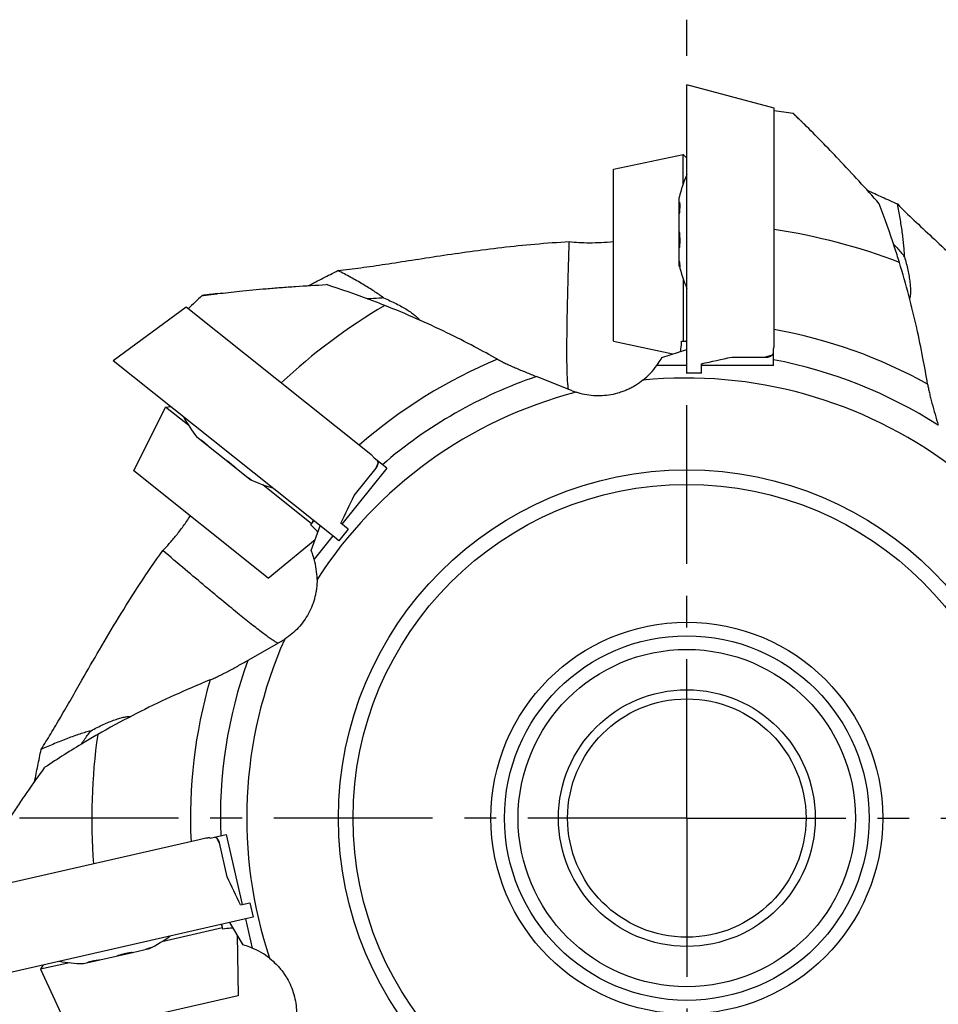
# Model space of a CAD drawing. Units: millimetres. Extents: x 0 to 420, y 0 to 297.
# Drawn here: x 41 to 91, y 124 to 177 of the extents above; entities that cross this region are included whole.
import ezdxf

# ---------------------------------------------------------------- set-up
doc = ezdxf.new("R2010")
doc.units = ezdxf.units.MM
doc.header["$LTSCALE"] = 23.1
doc.linetypes.add('CENTER', pattern=[0.6, 0.375, -0.075, 0.075, -0.075])
for name, color, linetype in [('607299053-000_CL', 7, 'CONTINUOUS'), ('607341673-000_CL', 7, 'CONTINUOUS'), ('607378802-000_CL', 7, 'CONTINUOUS'), ('607421534-000_AXIS', 7, 'CONTINUOUS'), ('607421535-000_CL', 7, 'CONTINUOUS')]:
    doc.layers.add(name, color=color, linetype=linetype)

msp = doc.modelspace()

# ---------------------------------------------------------------- linework, layer by layer
at = {"layer": '607299053-000_CL', "color": 7, "linetype": 'CONTINUOUS'}
for p, q in [((82.3129, 172.4007), (77.5529, 173.6762)), ((77.5529, 158.2609), (77.5529, 173.6761)), ((82.3129, 159.8673), (82.3129, 172.4007)), ((50.2446, 161.542), (46.2796, 158.6158)), ((60.0436, 153.7276), (50.2446, 161.542)), ((58.3318, 149.0045), (46.2796, 158.6157)), ((82.2024, 158.922), (81.8207, 158.8197)), ((60.7138, 153.0518), (60.5558, 152.6896)), ((50.9592, 132.4887), (38.7401, 129.6998)), ((51.9054, 132.5914), (52.0901, 132.242)), ((53.5846, 128.2056), (38.5558, 124.7753))]:
    msp.add_line(p, q, dxfattribs=at)
at = {"layer": '607341673-000_CL', "color": 7, "linetype": 'CONTINUOUS'}
for p, q in [((73.5529, 169.0644), (77.3529, 169.8722)), ((77.3529, 168.2581), (77.3529, 169.8722)), ((77.3529, 169.8722), (77.5529, 169.6722)), ((73.5529, 159.6799), (73.5529, 169.0644)), ((77.3529, 163.0942), (77.3529, 159.6889)), ((73.5529, 159.6799), (76.7912, 158.9915)), ((47.3913, 152.6131), (49.129, 156.0876)), ((49.129, 156.0876), (49.4101, 156.1193)), ((50.3909, 155.0813), (49.129, 156.0876)), ((54.7284, 146.7619), (47.3913, 152.6131)), ((54.4282, 151.8617), (57.0906, 149.7385)), ((54.7284, 146.7619), (57.2856, 148.8646)), ((52.2368, 127.6928), (48.9169, 126.935)), ((53.0417, 127.3004), (53.0912, 123.9901)), ((43.8825, 125.786), (42.3089, 125.4268)), ((42.4594, 125.6663), (42.3089, 125.4268)), ((42.3089, 125.4268), (43.9419, 121.9018)), ((53.0912, 123.9901), (43.9419, 121.9018))]:
    msp.add_line(p, q, dxfattribs=at)
at = {"layer": '607378802-000_CL', "color": 7, "linetype": 'CONTINUOUS'}
for p, q in [((77.1359, 164.7803), (77.1359, 167.5262)), ((77.166, 167.1272), (77.1359, 167.1272)), ((77.1477, 164.8027), (77.1359, 164.8027)), ((77.1359, 163.8264), (77.1359, 164.7783)), ((52.9747, 152.7432), (50.8279, 154.4553)), ((51.1586, 154.23), (51.1398, 154.2065)), ((52.9645, 152.7665), (52.9571, 152.7572)), ((53.7205, 152.1485), (52.9762, 152.742)), ((44.6444, 125.7373), (47.3214, 126.3483)), ((47.2969, 126.3548), (47.2995, 126.3433)), ((47.3233, 126.3487), (48.2513, 126.5606)), ((45.0266, 125.8554), (45.0333, 125.8261))]:
    msp.add_line(p, q, dxfattribs=at)
at = {"layer": '607378802-000_CL', "color": 9, "linetype": 'CONTINUOUS'}
for p, q in [((77.1609, 167.2112), (77.1359, 167.2112)), ((77.1651, 167.153), (77.1359, 167.153)), ((77.1664, 167.1073), (77.1359, 167.1073)), ((77.1401, 165.6305), (77.1359, 165.6305)), ((77.1561, 164.8763), (77.1359, 164.8763)), ((77.1438, 164.7899), (77.1359, 164.7899)), ((77.147, 163.9973), (77.1359, 163.9973)), ((77.1578, 163.9036), (77.1359, 163.9036)), ((77.1667, 163.7689), (77.1514, 163.7689)), ((51.0897, 154.2785), (51.0741, 154.2589)), ((51.1379, 154.2454), (51.1197, 154.2226)), ((51.1744, 154.218), (51.1554, 154.1941)), ((52.3126, 153.2766), (52.31, 153.2733)), ((52.9123, 152.8189), (52.8997, 152.8031)), ((52.9722, 152.7554), (52.9672, 152.7492)), ((53.5938, 152.2637), (53.5869, 152.255)), ((53.6738, 152.2138), (53.6601, 152.1966)), ((53.7847, 152.1368), (53.7751, 152.1247)), ((47.2233, 126.3466), (47.2278, 126.3269)), ((47.3103, 126.3539), (47.312, 126.3462)), ((48.0823, 126.5333), (48.0848, 126.5225)), ((48.1712, 126.5647), (48.1761, 126.5434)), ((48.3006, 126.6034), (48.304, 126.5884)), ((44.9458, 125.8318), (44.9514, 125.8074)), ((45.0017, 125.8488), (45.0082, 125.8203)), ((45.0459, 125.8603), (45.0527, 125.8305)), ((46.4916, 126.1632), (46.4925, 126.1591))]:
    msp.add_line(p, q, dxfattribs=at)
at = {"layer": '607378802-000_CL', "color": 7, "linetype": 'CONTINUOUS'}
for centre, start, end in [((85.6735, 165.3934), 157.34037, 165.97389), ((85.6735, 165.959), 194.02611, 202.65963), ((57.8185, 159.8005), 208.76894, 217.40246), ((57.3763, 160.1531), 245.45468, 254.0882), ((44.2725, 134.4096), 296.88326, 305.51677), ((44.8239, 134.5355), 260.19751, 268.83103)]:
    msp.add_arc(centre, 8.8, start, end, dxfattribs=at)
for points, knots in [([(77.1359, 167.2625), (77.1368, 167.2643), (77.1386, 167.2674), (77.141, 167.2709), (77.1429, 167.2729), (77.1444, 167.2741), (77.1457, 167.2747), (77.1466, 167.2747)], [0, 0, 0, 0, 0.3641728, 0.6480652, 0.7607791, 0.8553378, 1, 1, 1, 1]), ([(77.1466, 167.2747), (77.1468, 167.2747), (77.1473, 167.2746), (77.1483, 167.2741), (77.1495, 167.273), (77.1506, 167.2709), (77.1511, 167.2693), (77.1514, 167.2683)], [0, 0, 0, 0, 0.0885674, 0.1788738, 0.3859782, 0.6547983, 1, 1, 1, 1]), ([(77.1514, 167.2683), (77.1527, 167.2633), (77.1552, 167.2522), (77.1583, 167.2339), (77.1609, 167.2129), (77.163, 167.1891), (77.1647, 167.1627), (77.1664, 167.1224), (77.1671, 167.0662), (77.166, 166.9926), (77.163, 166.9114), (77.1582, 166.824), (77.1538, 166.7639), (77.1514, 166.733)], [0, 0, 0, 0, 0.0292473, 0.0636464, 0.1031585, 0.1476917, 0.1971148, 0.2512639, 0.3729445, 0.5109217, 0.6630552, 0.8269465, 1, 1, 1, 1]), ([(77.1514, 166.733), (77.1499, 166.7152), (77.1459, 166.68), (77.1396, 166.6452), (77.1359, 166.6281)], [0, 0, 0, 0, 0.5046025, 1, 1, 1, 1]), ([(77.1359, 165.645), (77.1378, 165.6391), (77.1414, 165.6262), (77.1456, 165.6053), (77.1491, 165.5819), (77.1507, 165.5655), (77.1514, 165.557)], [0, 0, 0, 0, 0.2071821, 0.4468289, 0.7133947, 1, 1, 1, 1]), ([(77.1514, 165.557), (77.1539, 165.5247), (77.1584, 165.4596), (77.1632, 165.3616), (77.1661, 165.2636), (77.1671, 165.1674), (77.1662, 165.0742), (77.1633, 164.9858), (77.1586, 164.9035), (77.154, 164.8508), (77.1514, 164.8257)], [0, 0, 0, 0, 0.13278, 0.2674717, 0.4019754, 0.5341808, 0.6620128, 0.7834772, 0.8967061, 1, 1, 1, 1]), ([(77.1514, 164.8257), (77.1507, 164.8198), (77.1496, 164.8113), (77.1473, 164.8007), (77.1454, 164.7941), (77.1434, 164.7886), (77.1412, 164.7841), (77.1388, 164.7807), (77.1369, 164.7789), (77.1359, 164.7783)], [0, 0, 0, 0, 0.3531389, 0.5043169, 0.6377279, 0.7532039, 0.8510893, 0.9325261, 1, 1, 1, 1]), ([(77.1359, 164.0586), (77.1393, 164.0418), (77.1439, 164.0173), (77.1487, 163.9859), (77.1506, 163.9716), (77.1514, 163.9648)], [0, 0, 0, 0, 0.5428253, 0.7858557, 1, 1, 1, 1]), ([(77.1514, 163.7689), (77.1504, 163.7717), (77.1484, 163.7788), (77.1449, 163.7915), (77.1406, 163.8078), (77.1375, 163.8199), (77.1359, 163.8264)], [0, 0, 0, 0, 0.1505325, 0.3725625, 0.6587266, 1, 1, 1, 1]), ([(77.1514, 163.9648), (77.1532, 163.9484), (77.1565, 163.9175), (77.1601, 163.8801), (77.1624, 163.853), (77.1639, 163.8349), (77.165, 163.8185), (77.1659, 163.8037), (77.1665, 163.7905), (77.1668, 163.7791), (77.1668, 163.7693), (77.1666, 163.7623), (77.1662, 163.7575), (77.1659, 163.7546), (77.1655, 163.7522), (77.1651, 163.7501), (77.1646, 163.7486), (77.164, 163.7474), (77.1633, 163.7466), (77.1628, 163.7464), (77.1625, 163.7464)], [0, 0, 0, 0, 0.2245461, 0.4234607, 0.5127115, 0.5948732, 0.6697547, 0.7371845, 0.7970125, 0.8491123, 0.8933845, 0.9297648, 0.9449903, 0.9582451, 0.9695441, 0.9789178, 0.9864255, 0.9921911, 0.9964964, 1, 1, 1, 1]), ([(77.1625, 163.7464), (77.1621, 163.7464), (77.1615, 163.7467), (77.1609, 163.7473), (77.16, 163.7482), (77.159, 163.7498), (77.1576, 163.7523), (77.1562, 163.7554), (77.1547, 163.7593), (77.153, 163.7639), (77.1519, 163.7671), (77.1514, 163.7689)], [0, 0, 0, 0, 0.0423366, 0.0699599, 0.1030322, 0.1871768, 0.2968195, 0.4327143, 0.5951706, 0.784286, 1, 1, 1, 1]), ([(51.0341, 154.2909), (51.0332, 154.2927), (51.0319, 154.2961), (51.0307, 154.3001), (51.0303, 154.3028), (51.0303, 154.3048), (51.0307, 154.3062), (51.0312, 154.3068)], [0, 0, 0, 0, 0.3641728, 0.6480652, 0.7607791, 0.8553378, 1, 1, 1, 1]), ([(51.0312, 154.3068), (51.0313, 154.307), (51.0317, 154.3073), (51.0327, 154.3079), (51.0343, 154.308), (51.0366, 154.3076), (51.0382, 154.307), (51.0391, 154.3066)], [0, 0, 0, 0, 0.0885674, 0.1788738, 0.3859782, 0.6547983, 1, 1, 1, 1]), ([(51.0391, 154.3066), (51.0439, 154.3045), (51.0542, 154.2996), (51.0703, 154.2906), (51.0884, 154.2795), (51.1083, 154.2663), (51.1301, 154.2512), (51.1626, 154.2274), (51.2069, 154.1929), (51.2639, 154.1461), (51.3255, 154.0932), (51.3907, 154.0349), (51.4351, 153.994), (51.4577, 153.9728)], [0, 0, 0, 0, 0.0292473, 0.0636464, 0.1031585, 0.1476917, 0.1971148, 0.2512639, 0.3729445, 0.5109217, 0.6630552, 0.8269465, 1, 1, 1, 1]), ([(51.4577, 153.9728), (51.4707, 153.9606), (51.4956, 153.9355), (51.519, 153.9089), (51.5301, 153.8953)], [0, 0, 0, 0, 0.5046025, 1, 1, 1, 1]), ([(52.2987, 153.2824), (52.3045, 153.2802), (52.3168, 153.275), (52.3357, 153.2653), (52.3562, 153.2534), (52.37, 153.2444), (52.3771, 153.2396)], [0, 0, 0, 0, 0.2071821, 0.4468289, 0.7133947, 1, 1, 1, 1]), ([(52.3771, 153.2396), (52.4039, 153.2214), (52.4576, 153.1843), (52.5372, 153.127), (52.6156, 153.0682), (52.6915, 153.009), (52.7637, 152.9502), (52.8311, 152.8928), (52.8926, 152.8378), (52.9309, 152.8014), (52.9488, 152.7837)], [0, 0, 0, 0, 0.13278, 0.2674717, 0.4019754, 0.5341808, 0.6620128, 0.7834772, 0.8967061, 1, 1, 1, 1]), ([(52.9488, 152.7837), (52.9531, 152.7795), (52.959, 152.7733), (52.9659, 152.7649), (52.9698, 152.7594), (52.9729, 152.7543), (52.975, 152.7498), (52.9762, 152.7457), (52.9764, 152.7432), (52.9762, 152.742)], [0, 0, 0, 0, 0.3531389, 0.5043169, 0.6377279, 0.7532039, 0.8510893, 0.9325261, 1, 1, 1, 1]), ([(53.5389, 152.2933), (53.5542, 152.2855), (53.5762, 152.2738), (53.6038, 152.258), (53.6162, 152.2505), (53.6219, 152.2469)], [0, 0, 0, 0, 0.5428253, 0.7858557, 1, 1, 1, 1]), ([(53.6219, 152.2469), (53.6358, 152.2381), (53.6621, 152.2214), (53.6936, 152.2009), (53.7163, 152.1858), (53.7312, 152.1757), (53.7448, 152.1663), (53.7569, 152.1578), (53.7676, 152.15), (53.7767, 152.1431), (53.7844, 152.1371), (53.7897, 152.1325), (53.7932, 152.1293), (53.7953, 152.1272), (53.797, 152.1254), (53.7983, 152.1238), (53.7992, 152.1224), (53.7998, 152.1212), (53.8, 152.1202), (53.7998, 152.1197), (53.7996, 152.1195)], [0, 0, 0, 0, 0.2245461, 0.4234607, 0.5127115, 0.5948732, 0.6697547, 0.7371845, 0.7970125, 0.8491123, 0.8933845, 0.9297648, 0.9449903, 0.9582451, 0.9695441, 0.9789178, 0.9864255, 0.9921911, 0.9964964, 1, 1, 1, 1]), ([(53.7751, 152.1247), (53.7723, 152.1258), (53.7655, 152.1286), (53.7534, 152.1338), (53.738, 152.1406), (53.7266, 152.1457), (53.7205, 152.1485)], [0, 0, 0, 0, 0.1505325, 0.3725625, 0.6587266, 1, 1, 1, 1]), ([(53.7996, 152.1195), (53.7994, 152.1192), (53.7988, 152.1189), (53.7979, 152.1187), (53.7967, 152.1186), (53.7948, 152.1188), (53.792, 152.1193), (53.7886, 152.1201), (53.7846, 152.1213), (53.7801, 152.1229), (53.7768, 152.1241), (53.7751, 152.1247)], [0, 0, 0, 0, 0.0423366, 0.0699599, 0.1030322, 0.1871768, 0.2968195, 0.4327143, 0.5951706, 0.784286, 1, 1, 1, 1]), ([(46.5607, 126.1905), (46.5917, 126.2002), (46.6542, 126.2191), (46.7486, 126.2455), (46.8434, 126.2702), (46.9371, 126.2926), (47.0281, 126.3124), (47.1149, 126.3293), (47.1963, 126.343), (47.2486, 126.3503), (47.2737, 126.3533)], [0, 0, 0, 0, 0.13278, 0.2674717, 0.4019754, 0.5341808, 0.6620128, 0.7834772, 0.8967061, 1, 1, 1, 1]), ([(47.2737, 126.3533), (47.2796, 126.354), (47.2881, 126.3547), (47.299, 126.3549), (47.3058, 126.3545), (47.3116, 126.3538), (47.3165, 126.3526), (47.3204, 126.351), (47.3225, 126.3495), (47.3233, 126.3487)], [0, 0, 0, 0, 0.3531389, 0.5043169, 0.6377279, 0.7532039, 0.8510893, 0.9325261, 1, 1, 1, 1]), ([(48.025, 126.5089), (48.0406, 126.516), (48.0635, 126.5259), (48.093, 126.5376), (48.1066, 126.5426), (48.113, 126.5448)], [0, 0, 0, 0, 0.5428253, 0.7858557, 1, 1, 1, 1]), ([(48.113, 126.5448), (48.1285, 126.5503), (48.1579, 126.5603), (48.1937, 126.5722), (48.2196, 126.5805), (48.2368, 126.5859), (48.2526, 126.5907), (48.2668, 126.5948), (48.2795, 126.5983), (48.2906, 126.6012), (48.3001, 126.6034), (48.307, 126.6047), (48.3118, 126.6055), (48.3147, 126.6058), (48.3171, 126.606), (48.3192, 126.606), (48.3209, 126.6059), (48.3221, 126.6056), (48.323, 126.6051), (48.3233, 126.6045), (48.3234, 126.6043)], [0, 0, 0, 0, 0.2245461, 0.4234607, 0.5127115, 0.5948732, 0.6697547, 0.7371845, 0.7970125, 0.8491123, 0.8933845, 0.9297648, 0.9449903, 0.9582451, 0.9695441, 0.9789178, 0.9864255, 0.9921911, 0.9964964, 1, 1, 1, 1]), ([(48.304, 126.5884), (48.3014, 126.5869), (48.295, 126.5833), (48.2834, 126.5771), (48.2685, 126.5693), (48.2574, 126.5636), (48.2513, 126.5606)], [0, 0, 0, 0, 0.1505325, 0.3725625, 0.6587266, 1, 1, 1, 1]), ([(48.3234, 126.6043), (48.3235, 126.6039), (48.3234, 126.6033), (48.323, 126.6025), (48.3223, 126.6015), (48.3209, 126.6001), (48.3188, 126.5982), (48.316, 126.5961), (48.3126, 126.5938), (48.3085, 126.5912), (48.3056, 126.5894), (48.304, 126.5884)], [0, 0, 0, 0, 0.0423366, 0.0699599, 0.1030322, 0.1871768, 0.2968195, 0.4327143, 0.5951706, 0.784286, 1, 1, 1, 1]), ([(44.8872, 125.8036), (44.8871, 125.8039), (44.8871, 125.8044), (44.8873, 125.8055), (44.8882, 125.8069), (44.8899, 125.8084), (44.8914, 125.8093), (44.8923, 125.8097)], [0, 0, 0, 0, 0.0885674, 0.1788738, 0.3859782, 0.6547983, 1, 1, 1, 1]), ([(44.9014, 125.796), (44.8995, 125.7965), (44.896, 125.7975), (44.8921, 125.7991), (44.8897, 125.8005), (44.8882, 125.8017), (44.8874, 125.8029), (44.8872, 125.8036)], [0, 0, 0, 0, 0.3641728, 0.6480652, 0.7607791, 0.8553378, 1, 1, 1, 1]), ([(44.8923, 125.8097), (44.8969, 125.8122), (44.9072, 125.8171), (44.9243, 125.8241), (44.9442, 125.8314), (44.9669, 125.8387), (44.9923, 125.8463), (45.0312, 125.8568), (45.0858, 125.87), (45.1579, 125.8854), (45.2377, 125.9005), (45.324, 125.9152), (45.3836, 125.9244), (45.4142, 125.9289)], [0, 0, 0, 0, 0.0292473, 0.0636464, 0.1031585, 0.1476917, 0.1971148, 0.2512639, 0.3729445, 0.5109217, 0.6630552, 0.8269465, 1, 1, 1, 1]), ([(45.4142, 125.9289), (45.4319, 125.9314), (45.4671, 125.9353), (45.5024, 125.937), (45.52, 125.9371)], [0, 0, 0, 0, 0.5046025, 1, 1, 1, 1]), ([(46.4784, 126.1559), (46.4837, 126.1591), (46.4955, 126.1654), (46.5149, 126.1742), (46.5369, 126.1827), (46.5526, 126.188), (46.5607, 126.1905)], [0, 0, 0, 0, 0.2071821, 0.4468289, 0.7133947, 1, 1, 1, 1])]:
    msp.add_open_spline(points, degree=3, knots=knots, dxfattribs=at)
at = {"layer": '607421534-000_AXIS', "color": 1, "linetype": 'CENTER'}
for q in [(77.5529, 177.2208), (34.0083, 133.6762), (121.0975, 133.6762), (77.5529, 90.1316)]:
    msp.add_line((77.5529, 133.6762), q, dxfattribs=at)
at = {"layer": '607421535-000_CL', "color": 7, "linetype": 'CONTINUOUS'}
for p, q in [((83.9616, 171.5157), (83.9444, 171.5328)), ((83.9626, 171.5164), (83.9692, 171.5082)), ((51.9646, 162.2805), (51.9751, 162.2805)), ((77.2701, 159.6843), (77.5529, 159.6819)), ((82.3129, 159.4928), (82.3129, 159.8673)), ((76.1927, 158.7971), (77.5529, 159.239)), ((82.2729, 158.3691), (82.2729, 159.2536)), ((78.3529, 157.9373), (78.3529, 158.4575)), ((79.9987, 158.8197), (81.9129, 158.8197)), ((77.5529, 158.3691), (75.9179, 158.3691)), ((77.5529, 157.9373), (77.5529, 158.2609)), ((78.3529, 157.9373), (77.5529, 157.9373)), ((82.2729, 158.3691), (78.3529, 158.3691)), ((71.2955, 156.9815), (69.3531, 157.7562)), ((60.3364, 153.4941), (60.0436, 153.7276)), ((61.19, 152.7622), (60.4985, 153.3137)), ((61.19, 152.7622), (58.7459, 149.6974)), ((59.4198, 151.2651), (60.6133, 152.7617)), ((57.0426, 149.6709), (57.2208, 149.8905)), ((57.0645, 148.2754), (57.567, 149.6143)), ((59.0836, 149.4282), (58.5848, 148.8027)), ((59.0836, 149.4282), (58.6769, 149.7525)), ((58.2471, 149.072), (57.2277, 147.7937)), ((58.5848, 148.8027), (58.3318, 149.0045)), ((55.4306, 143.3146), (53.6139, 142.279)), ((51.5664, 132.5863), (52.4287, 132.7831)), ((52.4287, 132.7831), (53.301, 128.9614)), ((51.3243, 132.5721), (50.9592, 132.4887)), ((52.4955, 130.4657), (52.0695, 132.3319)), ((53.2149, 128.9417), (53.722, 129.0575)), ((53.722, 129.0575), (53.9, 128.2776)), ((52.2597, 127.6131), (52.1992, 127.8893)), ((53.3645, 126.7602), (52.6309, 127.9879)), ((53.479, 128.1815), (53.8428, 126.5874)), ((53.9, 128.2776), (53.5846, 128.2056))]:
    msp.add_line(p, q, dxfattribs=at)
at = {"layer": '607421535-000_CL', "color": 9, "linetype": 'CONTINUOUS'}
for p, q in [((81.9129, 158.8444), (81.9129, 158.8197)), ((60.594, 152.7771), (60.6133, 152.7617)), ((52.0455, 132.3264), (52.0695, 132.3319))]:
    msp.add_line(p, q, dxfattribs=at)
at = {"layer": '607421535-000_CL', "color": 7, "linetype": 'CONTINUOUS'}
for radius in [19, 7, 6.5]:
    msp.add_circle((77.5529, 133.6762), radius, dxfattribs=at)
at = {"layer": '607421535-000_CL', "color": 9, "linetype": 'CONTINUOUS'}
for radius in [18.2, 10.6832, 9.9416, 9.2]:
    msp.add_circle((77.5529, 133.6762), radius, dxfattribs=at)
at = {"layer": '607421535-000_CL', "color": 7, "linetype": 'CONTINUOUS'}
for centre, radius, start, end in [((77.5529, 133.6762), 38.8684, 81.4125, 82.96565), ((77.5529, 133.6762), 32.4482, 69.07132, 81.56453), ((83.9142, 160.0289), 6.9658, 37.74914, 38.57372), ((77.5529, 133.6762), 38.8684, 132.84107, 134.39422), ((60.9157, 155.0803), 6.9658, 89.17771, 90.00229), ((77.5529, 133.6762), 32.4482, 120.49989, 132.9931), ((72.733, 160.5855), 3.8801, 308.67762, 325.16571), ((72.7334, 160.5866), 3.8813, 248.2547, 251.63141), ((53.5092, 146.6855), 3.8801, 0.10619, 16.59429), ((53.5086, 146.6865), 3.8813, 299.68327, 303.05998), ((50.4454, 134.0139), 6.9658, 140.60628, 141.43086), ((77.5529, 133.6762), 32.4482, 171.92847, 184.42167), ((52.3908, 122.9893), 3.8801, 51.53476, 68.02286)]:
    msp.add_arc(centre, radius, start, end, dxfattribs=at)
at = {"layer": '607421535-000_CL', "color": 9, "linetype": 'CONTINUOUS'}
for radius, start, end in [(27.068, 60.98656, 79.87169), (27.068, 112.41513, 131.30027), (25.4379, 57.3762, 79.3068), (25.4379, 108.80477, 130.73537), (24, 53.15389, 95.72717), (24, 104.58246, 147.15574), (24, 156.01103, 198.58431), (25.4379, 160.23334, 182.16394), (27.068, 163.8437, 182.72884)]:
    msp.add_arc((77.5529, 133.6762), radius, start, end, dxfattribs=at)
at = {"layer": '607421535-000_CL', "color": 7, "linetype": 'CONTINUOUS'}
for points, knots in [([(83.9444, 171.5328), (83.9018, 171.5749), (83.8209, 171.6548), (83.7063, 171.7675), (83.6059, 171.8658), (83.5318, 171.9382), (83.4807, 171.9881), (83.4489, 172.0191), (83.4217, 172.0455), (83.3992, 172.0674), (83.3835, 172.0827), (83.3734, 172.0926), (83.3676, 172.0981), (83.3631, 172.1025), (83.3599, 172.1057), (83.358, 172.1076), (83.357, 172.1085), (83.3568, 172.1087)], [0, 0, 0, 0, 0.2183313, 0.4144632, 0.5860317, 0.7307701, 0.7923536, 0.8463585, 0.8925543, 0.9307475, 0.9607228, 0.9725688, 0.9823031, 0.9899149, 0.9953984, 0.9987582, 1, 1, 1, 1]), ([(83.9626, 171.5164), (83.9187, 171.5598), (83.8354, 171.6421), (83.7338, 171.7418), (83.6596, 171.8145), (83.6095, 171.8634), (83.5635, 171.9083), (83.5217, 171.949), (83.4843, 171.9853), (83.4515, 172.0172), (83.4235, 172.0444), (83.4031, 172.0641), (83.3893, 172.0775), (83.3808, 172.0857), (83.3736, 172.0926), (83.3678, 172.0983), (83.3637, 172.1022), (83.361, 172.1047), (83.3596, 172.1061), (83.3584, 172.1072), (83.3576, 172.108), (83.3571, 172.1084), (83.3569, 172.1087), (83.3568, 172.1087)], [0, 0, 0, 0, 0.2184072, 0.4147202, 0.5038351, 0.5865182, 0.662472, 0.7314194, 0.7930706, 0.8471185, 0.8933246, 0.931495, 0.9474941, 0.9613947, 0.9731754, 0.9828242, 0.9903296, 0.9932764, 0.9956872, 0.9975635, 0.9989068, 0.9997184, 1, 1, 1, 1]), ([(88.0432, 167.185), (87.3196, 168.0051), (85.9817, 169.4707), (84.5942, 170.8894), (83.9616, 171.5157)], [0, 0, 0, 0, 0.551264, 1, 1, 1, 1]), ([(87.3909, 167.9167), (87.6615, 167.7932), (88.2117, 167.5448), (88.7621, 167.2967), (89.0411, 167.1702)], [0, 0, 0, 0, 0.4926658, 1, 1, 1, 1]), ([(89.1436, 163.9836), (89.0591, 164.2588), (88.7187, 165.3348), (88.3426, 166.3995), (88.0434, 167.1851)], [0, 0, 0, 0, 0.2550787, 1, 1, 1, 1]), ([(89.0411, 167.1702), (89.3335, 166.8738), (89.955, 166.2667), (90.9447, 165.3402), (92.0195, 164.3529), (93.1665, 163.2977), (94.3711, 162.168), (95.617, 160.9584), (96.8868, 159.6645), (97.7235, 158.7587), (98.1413, 158.2904)], [0, 0, 0, 0, 0.0982134, 0.2048718, 0.319739, 0.4424404, 0.5724723, 0.7092203, 0.8519799, 1, 1, 1, 1]), ([(89.422, 164.2933), (89.4207, 164.3947), (89.4118, 164.6064), (89.3858, 164.9341), (89.3484, 165.2813), (89.2848, 165.7703), (89.1857, 166.4024), (89.0914, 166.9116), (89.0411, 167.1702)], [0, 0, 0, 0, 0.1047096, 0.2186493, 0.3394311, 0.4653334, 0.7278781, 1, 1, 1, 1]), ([(58.529, 163.5412), (58.9431, 163.585), (59.8052, 163.6923), (61.1466, 163.8885), (62.5886, 164.1132), (64.1288, 164.3521), (65.763, 164.5896), (67.4856, 164.8095), (69.2889, 164.9955), (70.5187, 165.0849), (71.1454, 165.1195)], [0, 0, 0, 0, 0.0982134, 0.2048718, 0.319739, 0.4424404, 0.5724723, 0.7092203, 0.8519799, 1, 1, 1, 1]), ([(71.105, 157.057), (71.1, 157.0812), (71.0907, 157.1339), (71.0739, 157.2553), (71.0567, 157.4375), (71.0409, 157.6921), (71.029, 157.9945), (71.0208, 158.3442), (71.0143, 158.9038), (71.0162, 159.7177), (71.0309, 160.8282), (71.058, 162.1121), (71.0965, 163.5619), (71.128, 164.5828), (71.1454, 165.1195)], [0, 0, 0, 0, 0.0092012, 0.01986, 0.045584, 0.0772069, 0.1147196, 0.1580909, 0.2072737, 0.3228164, 0.4607275, 0.6202128, 0.800335, 1, 1, 1, 1]), ([(71.1454, 165.1195), (71.3154, 165.0978), (71.6794, 165.0668), (72.257, 165.0525), (72.8894, 165.0673), (73.3274, 165.0963), (73.5529, 165.1155)], [0, 0, 0, 0, 0.2132939, 0.4540485, 0.7184347, 1, 1, 1, 1]), ([(88.8293, 164.9714), (88.8755, 164.9239), (89.0596, 164.7307), (89.235, 164.529), (89.3601, 164.3722)], [0, 0, 0, 0, 0.2483603, 1, 1, 1, 1]), ([(90.6815, 157.3474), (90.6049, 157.8198), (90.4244, 158.8428), (90.0894, 160.4537), (89.6634, 162.1965), (89.3262, 163.3836), (89.1436, 163.9836)], [0, 0, 0, 0, 0.2106158, 0.4570726, 0.7239925, 1, 1, 1, 1]), ([(89.422, 164.2933), (89.4579, 164.1711), (89.5244, 163.9284), (89.6084, 163.5685), (89.6738, 163.2235), (89.7198, 162.9026), (89.7423, 162.6539), (89.7494, 162.4737), (89.7497, 162.3549), (89.7452, 162.2479), (89.7362, 162.1535), (89.7228, 162.0722), (89.7102, 162.0229), (89.7028, 162.0008)], [0, 0, 0, 0, 0.1640127, 0.3238025, 0.475673, 0.6159054, 0.7410045, 0.7969267, 0.848001, 0.8939793, 0.9346829, 0.9700162, 1, 1, 1, 1]), ([(56.9166, 162.7165), (57.1818, 162.8511), (57.7191, 163.1264), (58.2562, 163.402), (58.529, 163.5412)], [0, 0, 0, 0, 0.4926669, 1, 1, 1, 1]), ([(61.0157, 162.0453), (60.9356, 162.1075), (60.7646, 162.2325), (60.4922, 162.4165), (60.1974, 162.6037), (59.7754, 162.8589), (59.2194, 163.1755), (58.7626, 163.4193), (58.529, 163.5412)], [0, 0, 0, 0, 0.1047096, 0.2186493, 0.3394311, 0.4653334, 0.7278781, 1, 1, 1, 1]), ([(51.9645, 162.2793), (52.3641, 162.3263), (53.2491, 162.424), (54.3972, 162.5323), (55.4157, 162.6151), (56.5066, 162.6941), (57.3362, 162.7424), (57.8952, 162.7703)], [0, 0, 0, 0, 0.2028338, 0.4487318, 0.5812059, 0.7178871, 1, 1, 1, 1]), ([(61.0843, 161.6345), (60.8164, 161.74), (59.763, 162.1448), (58.6961, 162.5145), (57.8953, 162.7705)], [0, 0, 0, 0, 0.2550787, 1, 1, 1, 1]), ([(51.9646, 162.2805), (51.9033, 162.2733), (51.787, 162.2593), (51.6458, 162.2421), (51.5426, 162.2294), (51.4732, 162.2208), (51.4094, 162.2128), (51.3515, 162.2055), (51.2998, 162.1989), (51.2544, 162.1931), (51.2156, 162.1882), (51.1875, 162.1845), (51.1685, 162.1821), (51.1568, 162.1806), (51.1469, 162.1793), (51.1388, 162.1782), (51.1332, 162.1775), (51.1296, 162.177), (51.1275, 162.1767), (51.126, 162.1765), (51.1248, 162.1764), (51.1242, 162.1762), (51.1238, 162.1762), (51.1238, 162.1762)], [0, 0, 0, 0, 0.2184042, 0.414727, 0.5038164, 0.5864713, 0.6624167, 0.7313782, 0.7930573, 0.8471262, 0.8933343, 0.931487, 0.9474776, 0.9613755, 0.9731598, 0.982815, 0.9903261, 0.9932745, 0.9956864, 0.9975633, 0.9989068, 0.9997184, 1, 1, 1, 1]), ([(51.1238, 162.1762), (51.1241, 162.1762), (51.1254, 162.1764), (51.1283, 162.1767), (51.1329, 162.1773), (51.1393, 162.1781), (51.1475, 162.1791), (51.1619, 162.181), (51.1844, 162.1838), (51.2165, 162.1879), (51.2553, 162.1928), (51.3007, 162.1985), (51.3737, 162.2076), (51.4796, 162.2208), (51.6232, 162.2384), (51.7873, 162.2583), (51.9034, 162.2721), (51.9645, 162.2793)], [0, 0, 0, 0, 0.0012551, 0.0046429, 0.0101529, 0.0177756, 0.0275101, 0.0393592, 0.0693889, 0.1076814, 0.153981, 0.2080697, 0.2697047, 0.4145023, 0.5860966, 0.7820508, 1, 1, 1, 1]), ([(60.116, 162.0047), (60.182, 162.0112), (60.4478, 162.0347), (60.7148, 162.046), (60.9154, 162.046)], [0, 0, 0, 0, 0.2483603, 1, 1, 1, 1]), ([(61.0157, 162.0453), (61.1337, 161.9972), (61.3648, 161.8978), (61.6986, 161.7391), (62.0091, 161.5751), (62.2887, 161.4111), (62.4971, 161.2735), (62.6425, 161.1668), (62.7356, 161.0929), (62.8164, 161.0227), (62.8845, 160.9568), (62.9398, 160.8956), (62.9704, 160.855), (62.9831, 160.8355)], [0, 0, 0, 0, 0.1640127, 0.3238025, 0.475673, 0.6159054, 0.7410045, 0.7969267, 0.848001, 0.8939793, 0.9346829, 0.9700162, 1, 1, 1, 1]), ([(67.2315, 158.6993), (66.8144, 158.934), (65.9021, 159.4307), (64.4337, 160.1732), (62.8056, 160.9267), (61.6672, 161.4032), (61.0843, 161.6345)], [0, 0, 0, 0, 0.2106158, 0.4570726, 0.7239925, 1, 1, 1, 1]), ([(77.2089, 159.1273), (77.2175, 159.1732), (77.2483, 159.3575), (77.2651, 159.5442), (77.2701, 159.6843)], [0, 0, 0, 0, 0.2498029, 1, 1, 1, 1]), ([(77.2701, 159.6843), (77.3232, 159.6868), (77.4177, 159.6925), (77.5119, 159.7031), (77.5529, 159.7101)], [0, 0, 0, 0, 0.560862, 1, 1, 1, 1]), ([(81.9129, 158.8197), (81.9505, 158.8197), (82.0248, 158.8283), (82.1276, 158.8662), (82.2135, 158.9255), (82.2566, 158.978), (82.2729, 159.0058)], [0, 0, 0, 0, 0.2670917, 0.5258735, 0.7706451, 1, 1, 1, 1]), ([(82.2729, 159.2536), (82.2801, 159.273), (82.3041, 159.3506), (82.3129, 159.4324), (82.3129, 159.4928)], [0, 0, 0, 0, 0.254767, 1, 1, 1, 1]), ([(67.2315, 158.6993), (67.2988, 158.6614), (67.4443, 158.5848), (67.6767, 158.4717), (67.931, 158.3543), (68.2957, 158.1925), (68.7708, 157.9913), (69.1572, 157.8345), (69.3532, 157.7563)], [0, 0, 0, 0, 0.0996648, 0.2122886, 0.3338069, 0.4614434, 0.7275137, 1, 1, 1, 1]), ([(75.9179, 158.3691), (75.9436, 158.4034), (76.0429, 158.5409), (76.1322, 158.6857), (76.1927, 158.7971)], [0, 0, 0, 0, 0.2527856, 1, 1, 1, 1]), ([(75.1579, 157.5564), (75.0322, 157.4558), (74.8343, 157.3161), (74.5551, 157.1557), (74.3384, 157.0486), (74.1155, 156.9553), (73.8114, 156.8492), (73.4194, 156.7532), (72.9385, 156.698), (72.4545, 156.7037), (71.975, 156.7692), (71.6631, 156.8523), (71.5103, 156.903)], [0, 0, 0, 0, 0.1249955, 0.1875123, 0.2500266, 0.3125431, 0.3750649, 0.5000607, 0.625057, 0.7500342, 0.8750045, 1, 1, 1, 1]), ([(90.6815, 157.3474), (90.6938, 157.2712), (90.7247, 157.1097), (90.7811, 156.8574), (90.8479, 156.5854), (90.9488, 156.1994), (91.0877, 155.7026), (91.206, 155.3027), (91.2671, 155.1007)], [0, 0, 0, 0, 0.0996648, 0.2122886, 0.3338069, 0.4614434, 0.7275137, 1, 1, 1, 1]), ([(60.4985, 153.3137), (60.4878, 153.3314), (60.4422, 153.3985), (60.3837, 153.4564), (60.3364, 153.4941)], [0, 0, 0, 0, 0.2547693, 1, 1, 1, 1]), ([(60.6133, 152.7617), (60.6367, 152.7911), (60.6763, 152.8546), (60.7109, 152.9586), (60.718, 153.0627), (60.7038, 153.129), (60.6922, 153.1592)], [0, 0, 0, 0, 0.2670917, 0.5258735, 0.7706451, 1, 1, 1, 1]), ([(48.9745, 148.2712), (49.0974, 148.3906), (49.3487, 148.6558), (49.7199, 149.0985), (50.1026, 149.6021), (50.353, 149.9627), (50.4787, 150.1509)], [0, 0, 0, 0, 0.2132939, 0.4540485, 0.7184347, 1, 1, 1, 1]), ([(57.0426, 149.6709), (57.0737, 149.7139), (57.1282, 149.7914), (57.1786, 149.8717), (57.1988, 149.908)], [0, 0, 0, 0, 0.560862, 1, 1, 1, 1]), ([(57.44, 149.2757), (57.4094, 149.3111), (57.2845, 149.4501), (57.149, 149.5796), (57.0426, 149.6709)], [0, 0, 0, 0, 0.2498029, 1, 1, 1, 1]), ([(44.5696, 141.2044), (44.8845, 141.7553), (45.5376, 142.8935), (46.5743, 144.6368), (47.7167, 146.4494), (48.5406, 147.6609), (48.9745, 148.2712)], [0, 0, 0, 0, 0.2285231, 0.4725545, 0.7303592, 1, 1, 1, 1]), ([(55.2528, 143.2127), (55.2308, 143.2239), (55.1838, 143.2495), (55.0784, 143.3121), (54.9252, 143.4122), (54.7163, 143.5586), (54.4725, 143.7378), (54.194, 143.9494), (53.7524, 144.2933), (53.1172, 144.8022), (52.2582, 145.5061), (51.2713, 146.3278), (50.1618, 147.2618), (49.3832, 147.9229), (48.9745, 148.2712)], [0, 0, 0, 0, 0.0092012, 0.01986, 0.045584, 0.0772069, 0.1147196, 0.1580909, 0.2072737, 0.3228164, 0.4607275, 0.6202128, 0.800335, 1, 1, 1, 1]), ([(57.2277, 147.7937), (57.217, 147.8352), (57.1714, 147.9986), (57.1139, 148.1586), (57.0645, 148.2754)], [0, 0, 0, 0, 0.2527856, 1, 1, 1, 1]), ([(57.3893, 146.6927), (57.3896, 146.5318), (57.3754, 146.29), (57.3268, 145.9716), (57.2754, 145.7355), (57.2094, 145.503), (57.1026, 145.1991), (56.9333, 144.8328), (56.6767, 144.4224), (56.3705, 144.0475), (56.0203, 143.7135), (55.7608, 143.5214), (55.6259, 143.4336)], [0, 0, 0, 0, 0.1249955, 0.1875123, 0.2500266, 0.3125431, 0.3750649, 0.5000607, 0.625057, 0.7500342, 0.8750045, 1, 1, 1, 1]), ([(51.5538, 141.2082), (51.6253, 141.2372), (51.7759, 141.3032), (52.0093, 141.4144), (52.2596, 141.5401), (52.6135, 141.7243), (53.067, 141.9703), (53.4305, 142.1746), (53.6138, 142.2791)], [0, 0, 0, 0, 0.0996648, 0.2122886, 0.3338069, 0.4614434, 0.7275137, 1, 1, 1, 1]), ([(42.3422, 137.4232), (42.5205, 137.7027), (42.8809, 138.2866), (43.4219, 139.2022), (43.9865, 140.1828), (44.3713, 140.8576), (44.5696, 141.2044)], [0, 0, 0, 0, 0.2265795, 0.4689924, 0.7269568, 1, 1, 1, 1]), ([(51.5538, 141.2082), (51.3749, 141.1358), (50.5656, 140.8024), (49.7647, 140.4484), (49.1463, 140.1599)], [0, 0, 0, 0, 0.2204233, 1, 1, 1, 1]), ([(49.1463, 140.1599), (48.5274, 139.8713), (47.2732, 139.2551), (46.0459, 138.587), (45.4262, 138.2322)], [0, 0, 0, 0, 0.4888086, 1, 1, 1, 1]), ([(45.0622, 138.4347), (45.1734, 138.497), (45.3952, 138.6157), (45.7274, 138.7777), (46.0492, 138.9183), (46.3518, 139.0345), (46.5893, 139.1118), (46.7633, 139.1589), (46.8792, 139.1856), (46.9844, 139.205), (47.0785, 139.2172), (47.1608, 139.2223), (47.2116, 139.2209), (47.2348, 139.2187)], [0, 0, 0, 0, 0.1640136, 0.3238043, 0.4756755, 0.6159082, 0.7410072, 0.7969292, 0.8480033, 0.8939811, 0.9346842, 0.9700169, 1, 1, 1, 1]), ([(45.0622, 138.4347), (44.9637, 138.4109), (44.7593, 138.3551), (44.4456, 138.2568), (44.1154, 138.1431), (43.6528, 137.9723), (43.0586, 137.735), (42.5832, 137.5298), (42.3422, 137.4232)], [0, 0, 0, 0, 0.1047096, 0.2186493, 0.3394311, 0.4653334, 0.7278781, 1, 1, 1, 1]), ([(45.4262, 138.2322), (45.1767, 138.0886), (44.2034, 137.5173), (43.2491, 136.9137), (42.5497, 136.4472)], [0, 0, 0, 0, 0.2550787, 1, 1, 1, 1]), ([(44.533, 137.706), (44.569, 137.7616), (44.7165, 137.9841), (44.8741, 138.2), (44.9992, 138.3568)], [0, 0, 0, 0, 0.2483603, 1, 1, 1, 1]), ([(41.9817, 135.6484), (42.0419, 135.9397), (42.1616, 136.5313), (42.281, 137.1231), (42.3422, 137.4232)], [0, 0, 0, 0, 0.4926667, 1, 1, 1, 1]), ([(39.236, 131.5042), (39.7059, 132.2604), (40.3304, 133.23), (41.1253, 134.4119), (41.7436, 135.314), (42.2231, 135.9926), (42.5498, 136.4471)], [0, 0, 0, 0, 0.4487386, 0.5812023, 0.71788, 1, 1, 1, 1]), ([(51.5664, 132.5863), (51.5459, 132.589), (51.465, 132.5952), (51.3832, 132.5855), (51.3243, 132.5721)], [0, 0, 0, 0, 0.2547932, 1, 1, 1, 1]), ([(52.0695, 132.3319), (52.0612, 132.3685), (52.0362, 132.4391), (51.9765, 132.5309), (51.8995, 132.6014), (51.8388, 132.6317), (51.808, 132.6414)], [0, 0, 0, 0, 0.2670917, 0.5258735, 0.7706451, 1, 1, 1, 1]), ([(52.2597, 127.6131), (52.2455, 127.6643), (52.2189, 127.7552), (52.1876, 127.8446), (52.1717, 127.8831)], [0, 0, 0, 0, 0.560862, 1, 1, 1, 1]), ([(52.8164, 127.6774), (52.7698, 127.6756), (52.5832, 127.6645), (52.3975, 127.6394), (52.2597, 127.6131)], [0, 0, 0, 0, 0.2498029, 1, 1, 1, 1]), ([(53.8428, 126.5874), (53.8037, 126.6049), (53.6475, 126.6711), (53.4865, 126.726), (53.3645, 126.7602)], [0, 0, 0, 0, 0.2527856, 1, 1, 1, 1]), ([(54.8044, 126.0274), (54.9304, 125.9273), (55.1106, 125.7654), (55.3291, 125.5288), (55.4817, 125.3414), (55.6223, 125.1449), (55.7934, 124.872), (55.9742, 124.5112), (56.1351, 124.0546), (56.2372, 123.5815), (56.28, 123.0994), (56.2684, 122.7768), (56.253, 122.6166)], [0, 0, 0, 0, 0.1249955, 0.1875123, 0.2500266, 0.3125431, 0.3750649, 0.5000607, 0.625057, 0.7500342, 0.8750045, 1, 1, 1, 1])]:
    msp.add_open_spline(points, degree=3, knots=knots, dxfattribs=at)
for points in [[(78.3529, 158.4575), (78.9016, 158.578), (79.4502, 158.6987), (79.9987, 158.8197)], [(58.6769, 149.7525), (58.9248, 150.2566), (59.1724, 150.7608), (59.4198, 151.2651)], [(53.2149, 128.9417), (52.9753, 129.4499), (52.7355, 129.9578), (52.4955, 130.4657)]]:
    msp.add_open_spline(points, degree=3, dxfattribs=at)

doc.saveas('drawing.dxf')
